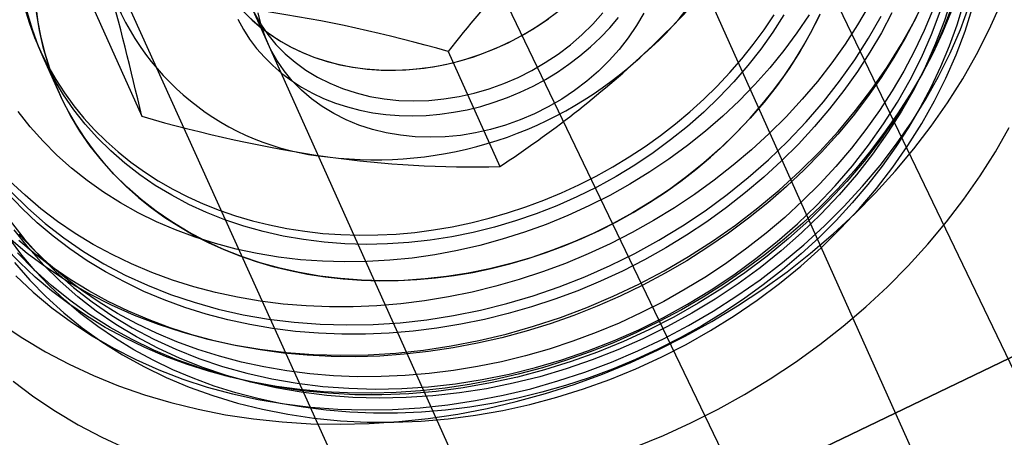
# Model space of a CAD drawing. Units: millimetres. Extents: x 4272 to 69753, y -16541 to 62524.
# Drawn here: x 50910 to 50938, y 24223 to 24235 of the extents above; entities that cross this region are included whole.
import ezdxf

# ---------------------------------------------------------------- set-up
doc = ezdxf.new("R2010")
doc.units = ezdxf.units.MM

msp = doc.modelspace()

# ---------------------------------------------------------------- linework, layer by layer
at = {"color": 7, "linetype": 'Continuous'}
for p, q in [((50957.668, 24137.724), (50380.129, 25413.454)), ((50381.437, 25384.125), (50964.597, 24171.013)), ((50956.959, 24167.341), (50373.799, 25380.453)), ((52111.156, 24788.753), (50898.044, 24205.593)), ((51445.758, 24468.887), (50930.964, 24221.418)), ((50959.706, 24169.346), (50924.752, 24247.296)), ((50913.803, 24242.386), (50948.756, 24164.436)), ((50930.964, 24221.418), (50963.14, 24236.885)), ((50912.468, 24235.276), (50913.936, 24232.001)), ((50917.064, 24235.113), (50917.53, 24234.074)), ((50911.007, 24233.957), (50911.589, 24232.658)), ((50922.661, 24233.844), (50924.129, 24230.569)), ((50911.123, 24233.697), (50911.589, 24232.658)), ((50952.121, 24231.588), (50898.044, 24205.593)), ((50898.044, 24205.593), (50938.602, 24225.089))]:
    msp.add_line(p, q, dxfattribs=at)
at = {"color": 7, "linetype": 'Continuous', "flags": 128}
for points in [[(50909.934, 24226.09), (50910.552, 24225.676), (50911.198, 24225.292), (50911.868, 24224.938), (50912.561, 24224.616), (50913.277, 24224.326), (50914.013, 24224.068), (50914.767, 24223.844), (50915.538, 24223.654), (50916.324, 24223.499), (50917.123, 24223.378), (50917.934, 24223.292), (50918.754, 24223.242), (50919.582, 24223.227), (50920.416, 24223.247), (50921.253, 24223.302), (50922.092, 24223.393), (50922.932, 24223.519), (50923.769, 24223.679), (50924.602, 24223.874), (50925.43, 24224.102), (50926.25, 24224.364), (50927.06, 24224.659), (50927.859, 24224.986), (50928.644, 24225.344), (50929.414, 24225.733), (50930.168, 24226.151), (50930.903, 24226.598), (50931.617, 24227.073), (50932.31, 24227.574), (50932.979, 24228.1), (50933.623, 24228.651), (50934.24, 24229.224), (50934.83, 24229.819), (50935.39, 24230.435), (50935.919, 24231.069), (50936.417, 24231.72), (50936.881, 24232.387), (50937.312, 24233.069), (50937.707, 24233.763), (50938.067, 24234.469), (50938.389, 24235.184)], [(50910.15, 24228.546), (50910.678, 24228.105), (50911.236, 24227.692), (50911.821, 24227.307), (50912.432, 24226.952), (50913.067, 24226.628), (50913.725, 24226.335), (50914.405, 24226.074), (50915.103, 24225.847), (50915.82, 24225.652), (50916.552, 24225.492), (50917.298, 24225.365), (50918.056, 24225.274), (50918.824, 24225.217), (50919.6, 24225.195), (50920.382, 24225.209), (50921.168, 24225.257), (50921.956, 24225.341), (50922.744, 24225.459), (50923.53, 24225.612), (50924.312, 24225.798), (50925.088, 24226.018), (50925.856, 24226.272), (50926.614, 24226.557), (50927.36, 24226.874), (50928.092, 24227.222), (50928.808, 24227.6), (50929.507, 24228.006), (50930.186, 24228.441), (50930.845, 24228.902), (50931.48, 24229.389), (50932.091, 24229.9), (50932.676, 24230.435), (50933.234, 24230.99), (50933.762, 24231.567), (50934.26, 24232.161), (50934.727, 24232.773), (50935.161, 24233.401), (50935.561, 24234.043), (50935.926, 24234.697), (50936.255, 24235.362)], [(50937.33, 24235.192), (50937.145, 24234.592), (50936.929, 24233.997), (50936.683, 24233.407), (50936.407, 24232.824), (50936.103, 24232.249), (50935.77, 24231.683), (50935.409, 24231.127), (50935.022, 24230.584), (50934.608, 24230.053), (50934.169, 24229.536), (50933.707, 24229.034), (50933.221, 24228.549), (50932.712, 24228.081), (50932.183, 24227.631), (50931.634, 24227.201), (50931.067, 24226.79), (50930.481, 24226.401), (50929.88, 24226.034), (50929.264, 24225.689), (50928.634, 24225.368), (50927.992, 24225.071), (50927.339, 24224.799), (50926.677, 24224.552), (50926.007, 24224.331), (50925.33, 24224.137), (50924.648, 24223.969), (50923.963, 24223.829), (50923.276, 24223.716), (50922.588, 24223.631), (50921.901, 24223.574), (50921.216, 24223.545), (50920.536, 24223.544), (50919.86, 24223.571), (50919.192, 24223.626), (50918.531, 24223.71), (50917.881, 24223.82), (50917.241, 24223.959), (50916.614, 24224.125), (50916.001, 24224.317), (50915.403, 24224.536), (50914.821, 24224.781), (50914.257, 24225.051), (50913.713, 24225.347), (50913.188, 24225.666), (50912.684, 24226.009), (50912.203, 24226.375), (50911.745, 24226.763), (50911.312, 24227.172), (50910.904, 24227.601), (50910.522, 24228.049), (50910.167, 24228.516)], [(50937.004, 24235.395), (50936.792, 24234.73), (50936.542, 24234.071), (50936.254, 24233.419), (50935.93, 24232.777), (50935.57, 24232.145), (50935.175, 24231.526), (50934.747, 24230.922), (50934.286, 24230.333), (50933.794, 24229.763), (50933.272, 24229.211), (50932.722, 24228.681), (50932.144, 24228.172), (50931.541, 24227.687), (50930.915, 24227.228), (50930.267, 24226.794), (50929.598, 24226.388), (50928.911, 24226.01), (50928.207, 24225.662), (50927.489, 24225.344), (50926.758, 24225.058), (50926.017, 24224.804), (50925.267, 24224.582), (50924.51, 24224.394), (50923.749, 24224.241), (50922.986, 24224.121), (50922.223, 24224.036), (50921.461, 24223.986), (50920.703, 24223.972), (50919.951, 24223.992), (50919.207, 24224.048), (50918.474, 24224.138), (50917.752, 24224.263), (50917.045, 24224.422), (50916.353, 24224.616), (50915.68, 24224.842), (50915.026, 24225.102), (50914.393, 24225.393), (50913.784, 24225.716), (50913.2, 24226.069), (50912.643, 24226.451), (50912.114, 24226.862), (50911.614, 24227.3), (50911.145, 24227.764), (50910.708, 24228.253), (50910.305, 24228.765)], [(50937.03, 24235.204), (50936.777, 24234.533), (50936.487, 24233.87), (50936.16, 24233.216), (50935.798, 24232.573), (50935.401, 24231.943), (50934.969, 24231.327), (50934.505, 24230.726), (50934.01, 24230.143), (50933.485, 24229.579), (50932.931, 24229.036), (50932.349, 24228.515), (50931.742, 24228.016), (50931.111, 24227.543), (50930.457, 24227.095), (50929.783, 24226.675), (50929.09, 24226.282), (50928.38, 24225.919), (50927.654, 24225.586), (50926.916, 24225.284), (50926.166, 24225.014), (50925.406, 24224.777), (50924.64, 24224.573), (50923.868, 24224.403), (50923.093, 24224.267), (50922.317, 24224.165), (50921.541, 24224.098), (50920.769, 24224.067), (50920.002, 24224.07), (50919.241, 24224.109), (50918.49, 24224.182), (50917.75, 24224.291), (50917.022, 24224.434), (50916.31, 24224.611), (50915.615, 24224.821), (50914.938, 24225.065), (50914.282, 24225.341), (50913.648, 24225.649), (50913.037, 24225.988), (50912.453, 24226.357), (50911.895, 24226.755), (50911.366, 24227.181), (50910.867, 24227.634), (50910.399, 24228.113)], [(50936.982, 24234.984), (50936.735, 24234.386), (50936.459, 24233.794), (50936.154, 24233.21), (50935.82, 24232.635), (50935.459, 24232.07), (50935.071, 24231.517), (50934.657, 24230.976), (50934.218, 24230.449), (50933.755, 24229.936), (50933.269, 24229.44), (50932.76, 24228.96), (50932.231, 24228.498), (50931.681, 24228.055), (50931.112, 24227.632), (50930.525, 24227.229), (50929.922, 24226.847), (50929.304, 24226.488), (50928.671, 24226.152), (50928.026, 24225.839), (50927.37, 24225.551), (50926.703, 24225.288), (50926.028, 24225.05), (50925.345, 24224.838), (50924.657, 24224.653), (50923.965, 24224.494), (50923.269, 24224.362), (50922.572, 24224.258), (50921.875, 24224.181), (50921.179, 24224.132), (50920.486, 24224.111), (50919.797, 24224.118), (50919.114, 24224.152), (50918.438, 24224.215), (50917.771, 24224.305), (50917.113, 24224.423), (50916.467, 24224.567), (50915.833, 24224.739), (50915.213, 24224.938), (50914.609, 24225.162), (50914.021, 24225.412), (50913.45, 24225.688), (50912.898, 24225.988), (50912.367, 24226.312), (50911.856, 24226.66), (50911.367, 24227.03), (50910.902, 24227.421), (50910.461, 24227.834), (50910.045, 24228.267)], [(50935.299, 24234.951), (50934.998, 24234.383), (50934.67, 24233.825), (50934.314, 24233.277), (50933.932, 24232.74), (50933.524, 24232.216), (50933.091, 24231.706), (50932.634, 24231.211), (50932.154, 24230.732), (50931.653, 24230.27), (50931.131, 24229.826), (50930.589, 24229.401), (50930.029, 24228.996), (50929.451, 24228.612), (50928.858, 24228.25), (50928.25, 24227.91), (50927.628, 24227.593), (50926.995, 24227.3), (50926.35, 24227.031), (50925.697, 24226.788), (50925.035, 24226.57), (50924.368, 24226.378), (50923.695, 24226.213), (50923.019, 24226.074), (50922.341, 24225.963), (50921.662, 24225.879), (50920.984, 24225.823), (50920.308, 24225.794), (50919.636, 24225.793), (50918.97, 24225.82), (50918.31, 24225.874), (50917.658, 24225.956), (50917.016, 24226.066), (50916.385, 24226.202), (50915.766, 24226.366), (50915.161, 24226.556), (50914.571, 24226.772), (50913.997, 24227.014), (50913.441, 24227.28), (50912.903, 24227.572), (50912.385, 24227.887), (50911.888, 24228.226), (50911.413, 24228.587), (50910.962, 24228.969), (50910.534, 24229.373), (50910.131, 24229.796)], [(50934.649, 24235.162), (50934.32, 24234.604), (50933.965, 24234.056), (50933.582, 24233.519), (50933.174, 24232.995), (50932.741, 24232.485), (50932.285, 24231.99), (50931.805, 24231.511), (50931.303, 24231.049), (50930.781, 24230.606), (50930.24, 24230.181), (50929.679, 24229.776), (50929.102, 24229.392), (50928.508, 24229.029), (50927.9, 24228.689), (50927.279, 24228.372), (50926.645, 24228.079), (50926.001, 24227.811), (50925.347, 24227.567), (50924.686, 24227.349), (50924.018, 24227.157), (50923.346, 24226.992), (50922.669, 24226.854), (50921.991, 24226.742), (50921.312, 24226.658), (50920.634, 24226.602), (50919.959, 24226.573), (50919.287, 24226.572), (50918.62, 24226.599), (50917.961, 24226.653), (50917.309, 24226.736), (50916.667, 24226.845), (50916.036, 24226.982), (50915.417, 24227.145), (50914.812, 24227.335), (50914.222, 24227.551), (50913.648, 24227.793), (50913.091, 24228.06), (50912.554, 24228.351), (50912.036, 24228.666), (50911.539, 24229.005), (50911.064, 24229.366), (50910.612, 24229.749), (50910.184, 24230.152)], [(50910.188, 24229.024), (50910.591, 24228.512), (50911.028, 24228.024), (50911.497, 24227.56), (50911.997, 24227.122), (50912.526, 24226.711), (50913.084, 24226.329), (50913.668, 24225.976), (50914.277, 24225.653), (50914.909, 24225.362), (50915.563, 24225.102), (50916.237, 24224.875), (50916.928, 24224.682), (50917.636, 24224.523), (50918.357, 24224.398), (50919.091, 24224.307), (50919.835, 24224.252), (50920.587, 24224.231), (50921.344, 24224.246), (50922.106, 24224.296), (50922.87, 24224.381), (50923.633, 24224.5), (50924.394, 24224.654), (50925.15, 24224.842), (50925.9, 24225.063), (50926.642, 24225.318), (50927.373, 24225.604), (50928.091, 24225.922), (50928.794, 24226.27), (50929.481, 24226.648), (50930.15, 24227.054), (50930.799, 24227.487), (50931.425, 24227.947), (50932.028, 24228.432), (50932.605, 24228.94), (50933.156, 24229.471), (50933.678, 24230.022), (50934.17, 24230.593), (50934.63, 24231.181), (50935.059, 24231.786), (50935.453, 24232.405), (50935.813, 24233.036), (50936.138, 24233.679), (50936.425, 24234.331), (50936.675, 24234.99)], [(50910.313, 24227.836), (50910.748, 24227.333), (50911.216, 24226.855), (50911.715, 24226.402), (50912.244, 24225.976), (50912.802, 24225.578), (50913.387, 24225.209), (50913.997, 24224.87), (50914.631, 24224.562), (50915.287, 24224.286), (50915.964, 24224.042), (50916.66, 24223.831), (50917.372, 24223.654), (50918.099, 24223.511), (50918.839, 24223.403), (50919.591, 24223.329), (50920.351, 24223.291), (50921.118, 24223.287), (50921.891, 24223.319), (50922.666, 24223.386), (50923.442, 24223.487), (50924.217, 24223.623), (50924.989, 24223.794), (50925.756, 24223.998), (50926.515, 24224.235), (50927.265, 24224.505), (50928.004, 24224.807), (50928.729, 24225.14), (50929.439, 24225.503), (50930.133, 24225.895), (50930.807, 24226.316), (50931.46, 24226.764), (50932.092, 24227.237), (50932.699, 24227.735), (50933.28, 24228.257), (50933.834, 24228.8), (50934.36, 24229.364), (50934.855, 24229.947), (50935.319, 24230.547), (50935.75, 24231.164), (50936.147, 24231.794), (50936.51, 24232.437), (50936.837, 24233.091), (50937.127, 24233.754), (50937.379, 24234.424), (50937.594, 24235.1)], [(50910.351, 24227.455), (50910.849, 24226.988), (50911.377, 24226.547), (50911.935, 24226.133), (50912.52, 24225.749), (50913.131, 24225.394), (50913.766, 24225.07), (50914.424, 24224.777), (50915.103, 24224.516), (50915.802, 24224.288), (50916.519, 24224.094), (50917.251, 24223.933), (50917.997, 24223.807), (50918.755, 24223.715), (50919.522, 24223.659), (50920.298, 24223.637), (50921.08, 24223.65), (50921.867, 24223.699), (50922.655, 24223.782), (50923.443, 24223.9), (50924.229, 24224.053), (50925.011, 24224.24), (50925.787, 24224.46), (50926.555, 24224.713), (50927.313, 24224.998), (50928.059, 24225.316), (50928.791, 24225.663), (50929.507, 24226.041), (50930.206, 24226.448), (50930.885, 24226.882), (50931.544, 24227.344), (50932.179, 24227.831), (50932.79, 24228.342), (50933.375, 24228.876), (50933.932, 24229.432), (50934.461, 24230.008), (50934.959, 24230.603), (50935.426, 24231.215), (50935.86, 24231.843), (50936.26, 24232.484), (50936.625, 24233.138), (50936.954, 24233.803), (50937.246, 24234.477), (50937.501, 24235.158)], [(50936.463, 24235.036), (50936.217, 24234.446), (50935.941, 24233.863), (50935.637, 24233.288), (50935.304, 24232.722), (50934.943, 24232.166), (50934.556, 24231.623), (50934.142, 24231.092), (50933.704, 24230.575), (50933.241, 24230.074), (50932.755, 24229.588), (50932.247, 24229.12), (50931.717, 24228.67), (50931.168, 24228.24), (50930.601, 24227.829), (50930.015, 24227.44), (50929.414, 24227.073), (50928.798, 24226.728), (50928.168, 24226.407), (50927.526, 24226.11), (50926.873, 24225.838), (50926.211, 24225.591), (50925.541, 24225.37), (50924.864, 24225.176), (50924.183, 24225.008), (50923.497, 24224.868), (50922.81, 24224.755), (50922.122, 24224.67), (50921.435, 24224.613), (50920.75, 24224.584), (50920.07, 24224.583), (50919.394, 24224.61), (50918.726, 24224.665), (50918.065, 24224.749), (50917.415, 24224.859), (50916.775, 24224.998), (50916.148, 24225.164), (50915.535, 24225.356), (50914.937, 24225.575), (50914.355, 24225.82), (50913.792, 24226.09), (50913.247, 24226.386), (50912.722, 24226.705), (50912.218, 24227.048), (50911.737, 24227.414), (50911.279, 24227.802), (50910.846, 24228.211), (50910.438, 24228.64)], [(50910.593, 24235.102), (50910.726, 24234.672), (50910.882, 24234.25), (50911.061, 24233.838), (50911.263, 24233.437), (50911.487, 24233.046), (50911.732, 24232.668), (50911.999, 24232.303), (50912.286, 24231.951), (50912.593, 24231.614), (50912.92, 24231.291), (50913.265, 24230.985), (50913.629, 24230.694), (50914.01, 24230.421), (50914.407, 24230.165), (50914.82, 24229.927), (50915.247, 24229.708), (50915.689, 24229.508), (50916.143, 24229.327), (50916.61, 24229.165), (50917.088, 24229.024), (50917.575, 24228.904), (50918.072, 24228.804), (50918.577, 24228.725), (50919.089, 24228.666), (50919.607, 24228.629), (50920.13, 24228.614), (50920.656, 24228.619), (50921.185, 24228.646), (50921.716, 24228.694), (50922.247, 24228.763), (50922.778, 24228.853), (50923.307, 24228.963), (50923.833, 24229.095), (50924.355, 24229.246), (50924.873, 24229.417), (50925.384, 24229.608), (50925.888, 24229.819), (50926.384, 24230.047), (50926.871, 24230.295), (50927.348, 24230.56), (50927.813, 24230.842), (50928.267, 24231.141), (50928.707, 24231.455), (50929.133, 24231.786), (50929.545, 24232.131), (50929.94, 24232.489), (50930.319, 24232.861), (50930.681, 24233.246), (50931.025, 24233.642), (50931.35, 24234.049), (50931.655, 24234.466), (50931.941, 24234.892)], [(50932.218, 24234.892), (50931.903, 24234.397), (50931.56, 24233.913), (50931.191, 24233.443), (50930.798, 24232.986), (50930.38, 24232.545), (50929.94, 24232.121), (50929.478, 24231.714), (50928.996, 24231.326), (50928.494, 24230.958), (50927.976, 24230.611), (50927.441, 24230.286), (50926.891, 24229.984), (50926.328, 24229.705), (50925.754, 24229.451), (50925.169, 24229.222), (50924.576, 24229.019), (50923.976, 24228.842), (50923.371, 24228.692), (50922.762, 24228.568), (50922.151, 24228.473), (50921.54, 24228.405), (50920.931, 24228.365), (50920.325, 24228.353), (50919.723, 24228.37), (50919.128, 24228.414), (50918.541, 24228.486), (50917.964, 24228.586), (50917.398, 24228.714), (50916.845, 24228.869), (50916.306, 24229.05), (50915.783, 24229.257), (50915.277, 24229.491), (50914.79, 24229.749), (50914.323, 24230.031), (50913.877, 24230.337), (50913.453, 24230.666), (50913.053, 24231.016), (50912.678, 24231.387), (50912.329, 24231.778), (50912.006, 24232.188), (50911.711, 24232.615), (50911.444, 24233.059), (50911.207, 24233.518), (50910.999, 24233.99), (50910.821, 24234.476), (50910.675, 24234.973)], [(50910.92, 24235.137), (50910.981, 24234.686), (50911.067, 24234.241), (50911.176, 24233.803), (50911.309, 24233.373), (50911.465, 24232.951), (50911.644, 24232.539), (50911.845, 24232.138), (50912.069, 24231.748), (50912.314, 24231.369), (50912.581, 24231.004), (50912.868, 24230.652), (50913.176, 24230.315), (50913.502, 24229.993), (50913.848, 24229.686), (50914.211, 24229.396), (50914.592, 24229.122), (50914.989, 24228.866), (50915.402, 24228.628), (50915.83, 24228.409), (50916.271, 24228.209), (50916.726, 24228.028), (50917.192, 24227.867), (50917.67, 24227.726), (50918.158, 24227.605), (50918.655, 24227.505), (50919.159, 24227.426), (50919.671, 24227.368), (50920.189, 24227.331), (50920.712, 24227.315), (50921.238, 24227.32), (50921.768, 24227.347), (50922.298, 24227.395), (50922.83, 24227.464), (50923.36, 24227.554), (50923.889, 24227.665), (50924.416, 24227.796), (50924.938, 24227.947), (50925.455, 24228.119), (50925.966, 24228.31), (50926.471, 24228.52), (50926.967, 24228.749), (50927.453, 24228.996), (50927.93, 24229.261), (50928.396, 24229.543), (50928.849, 24229.842), (50929.289, 24230.157), (50929.715, 24230.487), (50930.127, 24230.832), (50930.523, 24231.191), (50930.902, 24231.563), (50931.263, 24231.947), (50931.607, 24232.343), (50931.932, 24232.75), (50932.238, 24233.167), (50932.523, 24233.593), (50932.788, 24234.028), (50933.031, 24234.469), (50933.253, 24234.917)], [(50933.231, 24234.872), (50932.972, 24234.358), (50932.684, 24233.853), (50932.368, 24233.358), (50932.026, 24232.874), (50931.657, 24232.404), (50931.263, 24231.947), (50930.846, 24231.506), (50930.406, 24231.082), (50929.944, 24230.675), (50929.461, 24230.287), (50928.96, 24229.919), (50928.441, 24229.572), (50927.907, 24229.247), (50927.357, 24228.945), (50926.794, 24228.666), (50926.219, 24228.412), (50925.635, 24228.183), (50925.042, 24227.98), (50924.442, 24227.803), (50923.837, 24227.653), (50923.228, 24227.529), (50922.617, 24227.434), (50922.006, 24227.366), (50921.397, 24227.326), (50920.791, 24227.314), (50920.189, 24227.331), (50919.594, 24227.375), (50919.007, 24227.447), (50918.43, 24227.547), (50917.864, 24227.675), (50917.311, 24227.83), (50916.772, 24228.011), (50916.249, 24228.218), (50915.743, 24228.452), (50915.256, 24228.71), (50914.789, 24228.992), (50914.343, 24229.298), (50913.919, 24229.627), (50913.519, 24229.977), (50913.144, 24230.348), (50912.795, 24230.739), (50912.472, 24231.149), (50912.177, 24231.576), (50911.91, 24232.02), (50911.672, 24232.478), (50911.465, 24232.951), (50911.287, 24233.437), (50911.141, 24233.934), (50911.025, 24234.44), (50910.941, 24234.956)], [(50916.845, 24234.98), (50917.083, 24234.743), (50917.34, 24234.522), (50917.615, 24234.317), (50917.906, 24234.13), (50918.212, 24233.96), (50918.533, 24233.809), (50918.867, 24233.678), (50919.212, 24233.566), (50919.568, 24233.474), (50919.933, 24233.402), (50920.305, 24233.351), (50920.684, 24233.321), (50921.067, 24233.313), (50921.454, 24233.325), (50921.843, 24233.358), (50922.232, 24233.412), (50922.621, 24233.487), (50923.006, 24233.582), (50923.388, 24233.698), (50923.764, 24233.833), (50924.134, 24233.987), (50924.495, 24234.159), (50924.847, 24234.35), (50925.187, 24234.557), (50925.516, 24234.781)], [(50916.989, 24234.833), (50917.252, 24234.594), (50917.535, 24234.374), (50917.837, 24234.172), (50918.156, 24233.989), (50918.491, 24233.828), (50918.841, 24233.687), (50919.203, 24233.568), (50919.577, 24233.471), (50919.961, 24233.397), (50920.354, 24233.346), (50920.753, 24233.318), (50921.157, 24233.314), (50921.565, 24233.332), (50921.974, 24233.374), (50922.383, 24233.439), (50922.79, 24233.526), (50923.194, 24233.636), (50923.593, 24233.768), (50923.985, 24233.922), (50924.368, 24234.096), (50924.741, 24234.29), (50925.102, 24234.503), (50925.451, 24234.735), (50925.784, 24234.984)], [(50917.139, 24234.955), (50917.317, 24234.636), (50917.524, 24234.334), (50917.758, 24234.049), (50918.018, 24233.783), (50918.302, 24233.538), (50918.61, 24233.315), (50918.94, 24233.115), (50919.289, 24232.94), (50919.655, 24232.789), (50920.038, 24232.665), (50920.434, 24232.568), (50920.842, 24232.498), (50921.259, 24232.455), (50921.683, 24232.441), (50922.111, 24232.455), (50922.542, 24232.496), (50922.973, 24232.565), (50923.402, 24232.662), (50923.825, 24232.785), (50924.242, 24232.935), (50924.65, 24233.109), (50925.046, 24233.308), (50925.428, 24233.531), (50925.794, 24233.775), (50926.143, 24234.04), (50926.472, 24234.325), (50926.78, 24234.627), (50927.064, 24234.945)], [(50928.229, 24234.939), (50928.023, 24234.583), (50927.79, 24234.238), (50927.53, 24233.906), (50927.246, 24233.588), (50926.938, 24233.286), (50926.609, 24233.001), (50926.26, 24232.736), (50925.894, 24232.492), (50925.512, 24232.269), (50925.116, 24232.07), (50924.708, 24231.896), (50924.291, 24231.746), (50923.867, 24231.623), (50923.439, 24231.526), (50923.008, 24231.457), (50922.577, 24231.416), (50922.148, 24231.402), (50921.725, 24231.416), (50921.308, 24231.459), (50920.9, 24231.529), (50920.504, 24231.626), (50920.121, 24231.75), (50919.755, 24231.901), (50919.406, 24232.076), (50919.076, 24232.276), (50918.768, 24232.499), (50918.484, 24232.744), (50918.224, 24233.01), (50917.99, 24233.295), (50917.783, 24233.597), (50917.605, 24233.916), (50917.456, 24234.249), (50917.338, 24234.594), (50917.251, 24234.95)], [(50910.219, 24229.847), (50910.688, 24229.383), (50911.188, 24228.946), (50911.717, 24228.535), (50912.274, 24228.153), (50912.858, 24227.8), (50913.466, 24227.478), (50914.098, 24227.186), (50914.752, 24226.927), (50915.425, 24226.701), (50916.116, 24226.507), (50916.823, 24226.348), (50917.544, 24226.223), (50918.278, 24226.133), (50919.021, 24226.077), (50919.772, 24226.057), (50920.53, 24226.072), (50921.291, 24226.121), (50922.054, 24226.206), (50922.817, 24226.326), (50923.578, 24226.479), (50924.334, 24226.667), (50925.083, 24226.888), (50925.824, 24227.142), (50926.555, 24227.429), (50927.272, 24227.746), (50927.976, 24228.094), (50928.662, 24228.472), (50929.331, 24228.878), (50929.979, 24229.311), (50930.605, 24229.771), (50931.207, 24230.255), (50931.784, 24230.763), (50932.334, 24231.294), (50932.856, 24231.845), (50933.348, 24232.415), (50933.809, 24233.003), (50934.237, 24233.607), (50934.631, 24234.226), (50934.991, 24234.857)], [(50932.941, 24234.892), (50932.593, 24234.376), (50932.218, 24233.872), (50931.819, 24233.382), (50931.395, 24232.906), (50930.947, 24232.445), (50930.478, 24232.002), (50929.987, 24231.576), (50929.477, 24231.169), (50928.948, 24230.781), (50928.401, 24230.415), (50927.838, 24230.07), (50927.261, 24229.747), (50926.67, 24229.448), (50926.067, 24229.172), (50925.454, 24228.922), (50924.832, 24228.696), (50924.203, 24228.496), (50923.567, 24228.323), (50922.927, 24228.176), (50922.284, 24228.056), (50921.64, 24227.963), (50920.996, 24227.898), (50920.353, 24227.861), (50919.714, 24227.851), (50919.08, 24227.869), (50918.452, 24227.915), (50917.832, 24227.989), (50917.222, 24228.09), (50916.622, 24228.218), (50916.035, 24228.373), (50915.461, 24228.555), (50914.902, 24228.762), (50914.36, 24228.996), (50913.836, 24229.254), (50913.33, 24229.537), (50912.845, 24229.843), (50912.381, 24230.173), (50911.94, 24230.524), (50911.522, 24230.897), (50911.129, 24231.291), (50910.761, 24231.704), (50910.42, 24232.135)], [(50935.993, 24234.833), (50935.688, 24234.249), (50935.354, 24233.674), (50934.993, 24233.109), (50934.605, 24232.556), (50934.191, 24232.015), (50933.753, 24231.488), (50933.289, 24230.975), (50932.803, 24230.479), (50932.295, 24229.999), (50931.765, 24229.537), (50931.215, 24229.094), (50930.646, 24228.671), (50930.059, 24228.268), (50929.456, 24227.886), (50928.838, 24227.527), (50928.205, 24227.191), (50927.56, 24226.878), (50926.904, 24226.59), (50926.237, 24226.327), (50925.562, 24226.089), (50924.88, 24225.877), (50924.191, 24225.692), (50923.499, 24225.533), (50922.803, 24225.401), (50922.106, 24225.297), (50921.409, 24225.22), (50920.713, 24225.171), (50920.02, 24225.15), (50919.331, 24225.157), (50918.648, 24225.191), (50917.972, 24225.254), (50917.305, 24225.344), (50916.647, 24225.462), (50916.001, 24225.606), (50915.367, 24225.778), (50914.748, 24225.977), (50914.143, 24226.201), (50913.555, 24226.451), (50912.984, 24226.727), (50912.432, 24227.027), (50911.901, 24227.351), (50911.39, 24227.699), (50910.902, 24228.069), (50910.436, 24228.461)], [(50916.674, 24234.767), (50916.831, 24234.477), (50917.009, 24234.199), (50917.208, 24233.933), (50917.427, 24233.681), (50917.666, 24233.445), (50917.923, 24233.223), (50918.197, 24233.019), (50918.488, 24232.831), (50918.795, 24232.662), (50919.115, 24232.511), (50919.449, 24232.379), (50919.794, 24232.267), (50920.15, 24232.175), (50920.515, 24232.103), (50920.887, 24232.053), (50921.266, 24232.023), (50921.65, 24232.014), (50922.037, 24232.026), (50922.426, 24232.059), (50922.815, 24232.114), (50923.203, 24232.188), (50923.589, 24232.284), (50923.971, 24232.399), (50924.347, 24232.534), (50924.716, 24232.688), (50925.078, 24232.86), (50925.429, 24233.051), (50925.77, 24233.258), (50926.098, 24233.482), (50926.413, 24233.722), (50926.713, 24233.976), (50926.997, 24234.243), (50927.265, 24234.523), (50927.514, 24234.815)], [(50927.992, 24222.581), (50928.79, 24222.908), (50929.576, 24223.266), (50930.346, 24223.655), (50931.1, 24224.073), (50931.835, 24224.52), (50932.549, 24224.994), (50933.242, 24225.496), (50933.911, 24226.022), (50934.555, 24226.573), (50935.172, 24227.146), (50935.761, 24227.741), (50936.321, 24228.357), (50936.851, 24228.991), (50937.348, 24229.642), (50937.813, 24230.309), (50938.243, 24230.991), (50938.639, 24231.685)], [(50910.275, 24224.455), (50910.866, 24224.012), (50911.484, 24223.598), (50912.129, 24223.214), (50912.8, 24222.86), (50913.493, 24222.538)]]:
    msp.add_lwpolyline(points, dxfattribs=at)
at = {"color": 7, "linetype": 'Continuous'}
for centre, radius, start, end in [((50922.073, 24238.607), 18, 24.1519, 204.1519), ((50922.073, 24238.607), 15, 27.5083, 200.7955), ((50922.965, 24240.048), 8.19, 310.0788, 12.3798), ((50951.907, 24211.044), 37.083, 133.5131, 142.061), ((50902.697, 24260.682), 37.094, 313.5144, 322.0597), ((50813.405, 24208.822), 103.169, 12.98376, 15.23346), ((50919.909, 24238.105), 7.292, 197.3555, 264.6595), ((50911.486, 24195.4), 40.035, 73.7918, 81.5534), ((50920.592, 24241.949), 11.188, 263.0075, 313.1083), ((50907.258, 24256.384), 30.839, 303.1652, 312.8668), ((50925.111, 24270.445), 40.035, 253.7918, 261.5534), ((50923.357, 24260.556), 29.997, 262.0922, 271.4748)]:
    msp.add_arc(centre, radius, start, end, dxfattribs=at)

doc.saveas('drawing.dxf')
